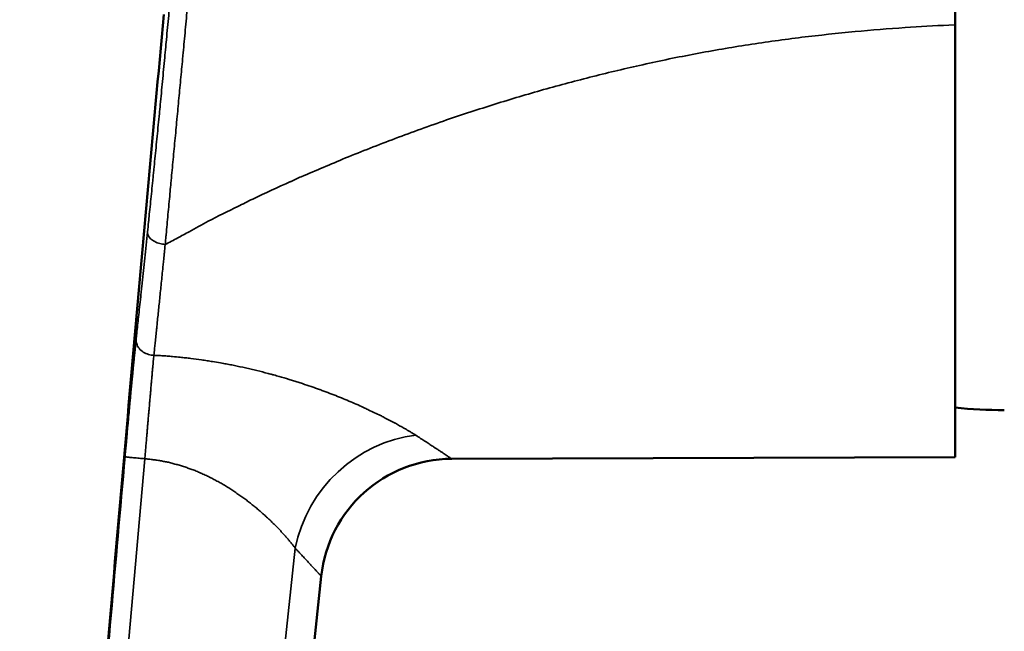
# Model space of a CAD drawing. Units: millimetres. Extents: x 192 to 874, y 29 to 805.
# Drawn here: x 504 to 543, y 464 to 488 of the extents above; entities that cross this region are included whole.
import ezdxf

# ---------------------------------------------------------------- set-up
doc = ezdxf.new("R2010")
doc.units = ezdxf.units.MM
doc.layers.add('Visible (ISO)', color=7, linetype='Continuous', lineweight=50)
doc.layers.add('Visible fina (ISO)', color=7, linetype='Continuous', lineweight=35)

msp = doc.modelspace()

# ---------------------------------------------------------------- linework, layer by layer
at = {"layer": 'Visible (ISO)'}
for p, q in [((541.098, 489.034), (541.098, 487.812)), ((541.098, 470.647), (541.098, 487.812)), ((530.627, 486.626), (530.627, 486.626)), ((511.442, 480.01), (511.441, 480.01)), ((541.098, 470.647), (521.104, 470.577)), ((512.249, 431.762), (515.926, 465.911))]:
    msp.add_line(p, q, dxfattribs=at)
for centre, radius, start, end in [((543.051, 491.91), 19.4, 264.2237, 270), ((540.495, 471.26), 0.603, 359.974, 0), ((521.122, 465.351), 5.226, 90.1981, 173.8543)]:
    msp.add_arc(centre, radius, start, end, dxfattribs=at)
msp.add_open_spline([(503.949, 423.415), (503.972, 423.671), (503.996, 423.931), (504.029, 424.281), (504.039, 424.384), (504.05, 424.507), (504.053, 424.542), (504.059, 424.605), (504.062, 424.633), (504.066, 424.679), (504.068, 424.697), (504.071, 424.734), (504.072, 424.747), (504.075, 424.778), (504.076, 424.782), (504.077, 424.793), (504.077, 424.795), (504.078, 424.806), (504.078, 424.81), (504.081, 424.839), (504.081, 424.847), (504.083, 424.865), (504.084, 424.874), (504.087, 424.906), (504.089, 424.931), (504.096, 425.007), (504.1, 425.058), (504.113, 425.2), (504.121, 425.29), (504.153, 425.652), (504.178, 425.923), (504.239, 426.6), (504.276, 427.009), (504.394, 428.321), (504.476, 429.23), (504.691, 431.625), (504.822, 433.101), (505.345, 439.01), (505.731, 443.447), (506.464, 451.864), (506.81, 455.845), (507.565, 464.561), (507.976, 469.321), (508.813, 478.756), (509.241, 483.448), (509.668, 488.214)], degree=3, knots=[0, 0, 0, 0, 0.077227, 0.077227, 0.108529, 0.108529, 0.122167, 0.122167, 0.138013, 0.138013, 0.156, 0.156, 0.185857, 0.185857, 0.254747, 0.254747, 0.280554, 0.280554, 0.299984, 0.299984, 0.305136, 0.305136, 0.30903, 0.30903, 0.316923, 0.316923, 0.332437, 0.332437, 0.359652, 0.359652, 0.441258, 0.441258, 0.563737, 0.563737, 0.840095, 0.840095, 1.285151, 1.285151, 2.620697, 2.620697, 3.819606, 3.819606, 5.24514, 5.24514, 6.680819, 6.680819, 6.680819, 6.680819], dxfattribs=at)
at = {"layer": 'Visible fina (ISO)'}
for p, q in [((540.85, 487.801), (541.098, 487.812)), ((511.464, 480.022), (511.464, 480.023)), ((509.727, 479.087), (509.726, 479.08)), ((508.576, 475.347), (508.573, 475.321)), ((512.785, 474.215), (512.785, 474.214)), ((511.152, 431.858), (514.887, 467.03))]:
    msp.add_line(p, q, dxfattribs=at)
for centre, major_axis, ratio, start_param, end_param in [((514.562, 532.356), (86.674, 52.952), 0.442467, 4.449941, 4.454715), ((509.725, 479.524), (-0.7, 0.072), 0.61275, 0.025853, 0.330889), ((509.725, 479.524), (-0.7, 0.072), 0.612749, 0.33089, 0.661493), ((509.725, 479.524), (0.7, -0.072), 0.612747, 3.803084, 4.14318), ((509.725, 479.524), (0.7, -0.072), 0.612746, 4.143176, 4.473778), ((509.725, 479.524), (0.7, -0.072), 0.612748, 4.473772, 4.778805), ((509.274, 475.259), (-0.699, 0.075), 0.811441, 0.024757, 0.336341), ((509.274, 475.259), (-0.699, 0.075), 0.811438, 0.336353, 0.673806), ((509.274, 475.259), (-0.699, 0.075), 0.811433, 0.673812, 1.019905), ((509.274, 475.259), (-0.699, 0.075), 0.811427, 1.019901, 1.354658), ((509.274, 475.259), (-0.699, 0.075), 0.811424, 1.354646, 1.661655), ((517.914, 507.007), (-12.031, 35.756), 0.587554, 2.617408, 2.636495), ((518.508, 503.184), (-8.516, 32.292), 0.537957, 2.681074, 2.702632), ((519.015, 500.218), (5.98, -29.502), 0.48238, 5.881046, 5.90338), ((518.89, 570.327), (4.29, -99.762), 0.234239, 6.118535, 6.122707), ((519.703, 466.504), (3.26, 4.084), 0.901875, 0.728365, 2.089982), ((508.835, 470.6), (-0.701, 0.061), 0.020103, 0.011248, 0.326388), ((508.835, 470.6), (-0.701, 0.061), 0.020103, 0.326388, 0.670754), ((508.835, 470.6), (-0.701, 0.061), 0.020103, 0.670754, 1.026443), ((508.835, 470.6), (-0.701, 0.061), 0.020103, 1.026443, 1.371805), ((508.835, 470.6), (-0.701, 0.061), 0.020103, 1.371805, 1.688249)]:
    msp.add_ellipse(centre, major_axis=major_axis, ratio=ratio, start_param=start_param, end_param=end_param, dxfattribs=at)
for points, knots in [([(510.122, 490.99), (510.107, 490.826), (510.092, 490.662), (510.078, 490.499), (510.063, 490.335), (510.048, 490.172), (510.033, 490.008), (510.018, 489.845), (510.003, 489.682), (509.989, 489.519), (509.977, 489.388), (509.965, 489.257), (509.953, 489.126), (509.95, 489.094), (509.947, 489.063), (509.944, 489.032), (509.929, 488.869), (509.914, 488.707), (509.899, 488.546), (509.884, 488.384), (509.869, 488.223), (509.854, 488.062), (509.839, 487.901), (509.824, 487.74), (509.809, 487.58), (509.794, 487.42), (509.779, 487.26), (509.764, 487.101), (509.756, 487.013), (509.748, 486.925), (509.74, 486.838), (509.733, 486.766), (509.726, 486.695), (509.719, 486.624), (509.704, 486.465), (509.689, 486.307), (509.674, 486.15), (509.659, 485.992), (509.645, 485.835), (509.63, 485.679), (509.615, 485.523), (509.6, 485.367), (509.585, 485.211), (509.57, 485.056), (509.555, 484.902), (509.54, 484.748), (509.528, 484.618), (509.515, 484.489), (509.503, 484.36), (509.5, 484.336), (509.498, 484.312), (509.495, 484.288), (509.481, 484.135), (509.466, 483.983), (509.451, 483.832), (509.436, 483.681), (509.422, 483.53), (509.407, 483.381), (509.392, 483.231), (509.377, 483.082), (509.363, 482.934), (509.348, 482.787), (509.334, 482.639), (509.319, 482.493), (509.305, 482.347), (509.29, 482.202), (509.276, 482.058), (509.269, 481.987), (509.262, 481.917), (509.255, 481.847), (509.247, 481.774), (509.24, 481.701), (509.233, 481.628), (509.218, 481.486), (509.204, 481.345), (509.19, 481.205), (509.176, 481.065), (509.162, 480.926), (509.148, 480.788), (509.134, 480.651), (509.12, 480.515), (509.106, 480.379), (509.094, 480.263), (509.082, 480.147), (509.071, 480.032)], [0.000026, 0.000026, 0.000026, 0.000026, 1.103985, 1.103985, 1.103985, 2.20817, 2.20817, 2.20817, 3.31249, 3.31249, 3.31249, 4.203291, 4.203291, 4.203291, 4.416871, 4.416871, 4.416871, 5.521253, 5.521253, 5.521253, 6.625622, 6.625622, 6.625622, 7.729971, 7.729971, 7.729971, 8.834301, 8.834301, 8.834301, 9.4416, 9.4416, 9.4416, 9.938615, 9.938615, 9.938615, 11.042889, 11.042889, 11.042889, 12.14707, 12.14707, 12.14707, 13.251122, 13.251122, 13.251122, 14.355025, 14.355025, 14.355025, 15.284014, 15.284014, 15.284014, 15.458782, 15.458782, 15.458782, 16.562391, 16.562391, 16.562391, 17.665814, 17.665814, 17.665814, 18.769039, 18.769039, 18.769039, 19.872093, 19.872093, 19.872093, 20.97504, 20.97504, 20.97504, 21.513722, 21.513722, 21.513722, 22.077975, 22.077975, 22.077975, 23.180816, 23.180816, 23.180816, 24.283318, 24.283318, 24.283318, 25.385282, 25.385282, 25.385282, 26.338045, 26.338045, 26.338045, 26.338045]), ([(509.757, 479.413), (509.759, 479.435), (509.761, 479.457), (509.763, 479.479), (509.776, 479.61), (509.788, 479.742), (509.8, 479.875), (509.812, 480.008), (509.824, 480.142), (509.837, 480.277), (509.85, 480.412), (509.863, 480.549), (509.876, 480.687), (509.889, 480.824), (509.902, 480.963), (509.915, 481.102), (509.925, 481.215), (509.936, 481.328), (509.946, 481.441), (509.949, 481.469), (509.951, 481.496), (509.954, 481.524), (509.967, 481.661), (509.98, 481.799), (509.993, 481.937), (510.006, 482.076), (510.019, 482.215), (510.032, 482.355), (510.046, 482.495), (510.059, 482.636), (510.072, 482.777), (510.085, 482.919), (510.099, 483.061), (510.112, 483.204), (510.126, 483.347), (510.14, 483.49), (510.153, 483.634), (510.166, 483.769), (510.178, 483.904), (510.191, 484.04), (510.192, 484.049), (510.193, 484.059), (510.194, 484.069), (510.207, 484.205), (510.22, 484.342), (510.233, 484.479), (510.246, 484.616), (510.259, 484.754), (510.271, 484.892), (510.284, 485.03), (510.297, 485.169), (510.31, 485.308), (510.323, 485.447), (510.337, 485.586), (510.35, 485.726), (510.363, 485.866), (510.376, 486.006), (510.389, 486.147), (510.402, 486.287), (510.415, 486.428), (510.428, 486.57), (510.429, 486.578), (510.43, 486.586), (510.431, 486.594), (510.444, 486.738), (510.458, 486.883), (510.471, 487.028), (510.485, 487.181), (510.499, 487.334), (510.514, 487.488), (510.528, 487.642), (510.542, 487.796), (510.556, 487.951), (510.57, 488.105), (510.585, 488.26), (510.599, 488.415), (510.615, 488.593), (510.631, 488.771), (510.648, 488.949), (510.651, 488.992), (510.655, 489.035), (510.659, 489.079), (510.677, 489.277), (510.695, 489.475), (510.713, 489.673), (510.731, 489.872), (510.749, 490.071), (510.767, 490.27), (510.784, 490.469), (510.802, 490.669), (510.82, 490.868)], [31.001348, 31.001348, 31.001348, 31.001348, 31.186826, 31.186826, 31.186826, 32.272605, 32.272605, 32.272605, 33.358048, 33.358048, 33.358048, 34.445039, 34.445039, 34.445039, 35.531489, 35.531489, 35.531489, 36.405243, 36.405243, 36.405243, 36.617222, 36.617222, 36.617222, 37.667312, 37.667312, 37.667312, 38.716743, 38.716743, 38.716743, 39.76563, 39.76563, 39.76563, 40.815299, 40.815299, 40.815299, 41.864563, 41.864563, 41.864563, 42.843473, 42.843473, 42.843473, 42.913448, 42.913448, 42.913448, 43.896166, 43.896166, 43.896166, 44.878609, 44.878609, 44.878609, 45.860815, 45.860815, 45.860815, 46.843436, 46.843436, 46.843436, 47.825865, 47.825865, 47.825865, 48.808108, 48.808108, 48.808108, 48.864497, 48.864497, 48.864497, 49.867029, 49.867029, 49.867029, 50.925782, 50.925782, 50.925782, 51.984513, 51.984513, 51.984513, 53.043269, 53.043269, 53.043269, 54.25642, 54.25642, 54.25642, 54.550128, 54.550128, 54.550128, 55.89458, 55.89458, 55.89458, 57.238901, 57.238901, 57.238901, 58.582984, 58.582984, 58.582984, 58.582984]), ([(516.884, 482.521), (517.538, 482.78), (518.192, 483.041), (518.866, 483.296), (519.539, 483.551), (520.219, 483.795), (520.904, 484.03), (521.538, 484.247), (522.177, 484.457), (522.819, 484.658), (523.462, 484.859), (524.108, 485.051), (524.757, 485.234), (525.407, 485.417), (526.06, 485.591), (526.716, 485.757), (527.371, 485.922), (528.03, 486.078), (528.69, 486.225), (529.397, 486.384), (530.093, 486.526), (530.792, 486.658), (531.491, 486.789), (532.192, 486.91), (532.895, 487.019), (533.596, 487.128), (534.3, 487.225), (535.004, 487.312), (535.709, 487.398), (536.416, 487.473), (537.123, 487.539), (537.784, 487.601), (538.447, 487.655), (539.109, 487.699), (539.689, 487.737), (540.269, 487.769), (540.85, 487.8)], [4.150727, 4.150727, 4.150727, 4.150727, 4.365429, 4.365429, 4.365429, 4.580098, 4.580098, 4.580098, 4.779041, 4.779041, 4.779041, 4.977984, 4.977984, 4.977984, 5.177252, 5.177252, 5.177252, 5.376532, 5.376532, 5.376532, 5.590076, 5.590076, 5.590076, 5.803599, 5.803599, 5.803599, 6.016715, 6.016715, 6.016715, 6.229858, 6.229858, 6.229858, 6.429153, 6.429153, 6.429153, 6.603491, 6.603491, 6.603491, 6.603491]), ([(510.223, 479.347), (510.374, 479.429), (510.525, 479.511), (510.676, 479.594), (510.928, 479.733), (511.179, 479.873), (511.436, 480.008), (511.821, 480.21), (512.219, 480.4), (512.613, 480.596), (512.809, 480.694), (513.004, 480.794), (513.202, 480.891), (513.693, 481.132), (514.197, 481.356), (514.702, 481.581)], [3.3614035, 3.3614035, 3.3614035, 3.3614035, 3.4161046, 3.4161046, 3.4161046, 3.5074643, 3.5074643, 3.5074643, 3.6448504, 3.6448504, 3.6448504, 3.7133111, 3.7133111, 3.7133111, 3.8835032, 3.8835032, 3.8835032, 3.8835032]), ([(509.071, 480.032), (509.069, 480.014), (509.067, 479.996), (509.065, 479.978), (509.051, 479.846), (509.038, 479.716), (509.025, 479.586)], [26.338045, 26.338045, 26.338045, 26.338045, 26.486566, 26.486566, 26.486566, 27.587094, 27.587094, 27.587094, 27.587094]), ([(509.025, 479.586), (508.988, 479.229), (508.952, 478.882), (508.916, 478.546), (508.881, 478.212), (508.847, 477.889), (508.813, 477.566)], [13.9066284, 13.9066284, 13.9066284, 13.9066284, 14.0423242, 14.0423242, 14.0423242, 14.177452, 14.177452, 14.177452, 14.177452]), ([(509.689, 478.704), (509.69, 478.722), (509.692, 478.741), (509.694, 478.759), (509.705, 478.865), (509.715, 478.972), (509.727, 479.08)], [1.3229968, 1.3229968, 1.3229968, 1.3229968, 1.33004906, 1.33004906, 1.33004906, 1.37113436, 1.37113436, 1.37113436, 1.37113436]), ([(509.307, 474.979), (509.314, 475.05), (509.322, 475.122), (509.329, 475.194), (509.338, 475.281), (509.348, 475.369), (509.357, 475.457), (509.366, 475.546), (509.375, 475.636), (509.385, 475.727), (509.39, 475.781), (509.396, 475.835), (509.402, 475.89), (509.405, 475.927), (509.409, 475.965), (509.413, 476.002), (509.423, 476.095), (509.432, 476.189), (509.442, 476.284), (509.452, 476.379), (509.462, 476.475), (509.472, 476.572), (509.482, 476.669), (509.492, 476.768), (509.502, 476.867), (509.512, 476.966), (509.523, 477.066), (509.533, 477.168), (509.543, 477.269), (509.554, 477.371), (509.564, 477.474), (509.575, 477.578), (509.585, 477.682), (509.596, 477.787), (509.607, 477.892), (509.617, 477.998), (509.628, 478.105), (509.635, 478.176), (509.643, 478.248), (509.65, 478.32), (509.654, 478.356), (509.657, 478.393), (509.661, 478.43), (509.67, 478.521), (509.679, 478.612), (509.689, 478.704)], [0.7839314, 0.7839314, 0.7839314, 0.7839314, 0.8194537, 0.8194537, 0.8194537, 0.86194, 0.86194, 0.86194, 0.904426, 0.904426, 0.904426, 0.9298027, 0.9298027, 0.9298027, 0.9469121, 0.9469121, 0.9469121, 0.9894517, 0.9894517, 0.9894517, 1.0319912, 1.0319912, 1.0319912, 1.0745309, 1.0745309, 1.0745309, 1.1170707, 1.1170707, 1.1170707, 1.1596101, 1.1596101, 1.1596101, 1.2022202, 1.2022202, 1.2022202, 1.2448297, 1.2448297, 1.2448297, 1.27312, 1.27312, 1.27312, 1.2874393, 1.2874393, 1.2874393, 1.3229968, 1.3229968, 1.3229968, 1.3229968]), ([(508.813, 477.566), (508.806, 477.493), (508.798, 477.42), (508.79, 477.346), (508.782, 477.266), (508.773, 477.19), (508.765, 477.112), (508.735, 476.833), (508.706, 476.557), (508.678, 476.295), (508.654, 476.067), (508.63, 475.85), (508.607, 475.636), (508.6, 475.567), (508.592, 475.498), (508.585, 475.429), (508.582, 475.402), (508.579, 475.374), (508.576, 475.347)], [14.177452, 14.177452, 14.177452, 14.177452, 14.2090171, 14.2090171, 14.2090171, 14.243467, 14.243467, 14.243467, 14.3669391, 14.3669391, 14.3669391, 14.4738865, 14.4738865, 14.4738865, 14.5083444, 14.5083444, 14.5083444, 14.5221427, 14.5221427, 14.5221427, 14.5221427]), ([(508.573, 475.321), (508.569, 475.278), (508.564, 475.236), (508.56, 475.192), (508.555, 475.148), (508.55, 475.103), (508.545, 475.057), (508.541, 475.011), (508.536, 474.964), (508.531, 474.916), (508.53, 474.908), (508.529, 474.899), (508.528, 474.891), (508.524, 474.851), (508.52, 474.81), (508.516, 474.769), (508.511, 474.72), (508.506, 474.671), (508.501, 474.621), (508.496, 474.571), (508.491, 474.52), (508.486, 474.468), (508.48, 474.417), (508.475, 474.364), (508.47, 474.311), (508.466, 474.275), (508.463, 474.239), (508.459, 474.203), (508.458, 474.185), (508.456, 474.167), (508.454, 474.149), (508.449, 474.098), (508.444, 474.046), (508.439, 473.994), (508.434, 473.941), (508.429, 473.888), (508.424, 473.835), (508.418, 473.781), (508.413, 473.727), (508.408, 473.672), (508.403, 473.617), (508.398, 473.562), (508.392, 473.506), (508.392, 473.498), (508.391, 473.49), (508.39, 473.482), (508.384, 473.421), (508.378, 473.36), (508.373, 473.298), (508.366, 473.227), (508.359, 473.156), (508.353, 473.084), (508.346, 473.013), (508.339, 472.94), (508.332, 472.867), (508.329, 472.833), (508.326, 472.799), (508.323, 472.765), (508.32, 472.732), (508.317, 472.698), (508.314, 472.664), (508.307, 472.596), (508.301, 472.528), (508.295, 472.459), (508.289, 472.39), (508.282, 472.321), (508.276, 472.251), (508.271, 472.194), (508.266, 472.137), (508.26, 472.08), (508.26, 472.073), (508.259, 472.066), (508.258, 472.059), (508.253, 471.995), (508.247, 471.931), (508.241, 471.866), (508.235, 471.801), (508.229, 471.737), (508.223, 471.671), (508.218, 471.613), (508.213, 471.554), (508.208, 471.495), (508.206, 471.479), (508.205, 471.462), (508.203, 471.446), (508.199, 471.403), (508.196, 471.36), (508.192, 471.317), (508.187, 471.258), (508.181, 471.199), (508.176, 471.139), (508.169, 471.06), (508.162, 470.98), (508.155, 470.901), (508.154, 470.892), (508.153, 470.884), (508.153, 470.876), (508.146, 470.804), (508.14, 470.733), (508.134, 470.662)], [0, 0, 0, 0, 0.0216505, 0.0216505, 0.0216505, 0.0433006, 0.0433006, 0.0433006, 0.06495, 0.06495, 0.06495, 0.06861, 0.06861, 0.06861, 0.0865985, 0.0865985, 0.0865985, 0.1075297, 0.1075297, 0.1075297, 0.1284601, 0.1284601, 0.1284601, 0.1493895, 0.1493895, 0.1493895, 0.1633597, 0.1633597, 0.1633597, 0.1703179, 0.1703179, 0.1703179, 0.1898075, 0.1898075, 0.1898075, 0.2092962, 0.2092962, 0.2092962, 0.2287839, 0.2287839, 0.2287839, 0.2482709, 0.2482709, 0.2482709, 0.2511279, 0.2511279, 0.2511279, 0.272257, 0.272257, 0.272257, 0.2962417, 0.2962417, 0.2962417, 0.3202254, 0.3202254, 0.3202254, 0.3313614, 0.3313614, 0.3313614, 0.3422123, 0.3422123, 0.3422123, 0.3641981, 0.3641981, 0.3641981, 0.3861831, 0.3861831, 0.3861831, 0.4040289, 0.4040289, 0.4040289, 0.4061738, 0.4061738, 0.4061738, 0.4261635, 0.4261635, 0.4261635, 0.4461526, 0.4461526, 0.4461526, 0.4641566, 0.4641566, 0.4641566, 0.4691298, 0.4691298, 0.4691298, 0.4821596, 0.4821596, 0.4821596, 0.5001621, 0.5001621, 0.5001621, 0.5241974, 0.5241974, 0.5241974, 0.5267053, 0.5267053, 0.5267053, 0.5482325, 0.5482325, 0.5482325, 0.5482325]), ([(509.277, 474.687), (509.285, 474.77), (509.294, 474.853), (509.303, 474.938), (509.304, 474.952), (509.306, 474.965), (509.307, 474.979)], [0.73448193, 0.73448193, 0.73448193, 0.73448193, 0.77696756, 0.77696756, 0.77696756, 0.78393137, 0.78393137, 0.78393137, 0.78393137]), ([(508.916, 470.579), (508.922, 470.649), (508.928, 470.719), (508.934, 470.789), (508.94, 470.859), (508.947, 470.93), (508.953, 471), (508.96, 471.079), (508.966, 471.157), (508.973, 471.234), (508.98, 471.313), (508.987, 471.391), (508.994, 471.469), (508.999, 471.526), (509.003, 471.583), (509.008, 471.64), (509.013, 471.697), (509.018, 471.754), (509.023, 471.81), (509.028, 471.867), (509.033, 471.924), (509.038, 471.98), (509.043, 472.041), (509.048, 472.102), (509.053, 472.163), (509.058, 472.224), (509.064, 472.284), (509.069, 472.344), (509.074, 472.404), (509.08, 472.464), (509.085, 472.524), (509.091, 472.588), (509.096, 472.652), (509.101, 472.715), (509.106, 472.778), (509.112, 472.841), (509.117, 472.903), (509.123, 472.965), (509.128, 473.026), (509.134, 473.087), (509.139, 473.153), (509.145, 473.217), (509.15, 473.281), (509.156, 473.345), (509.161, 473.408), (509.167, 473.47), (509.172, 473.532), (509.178, 473.594), (509.183, 473.654), (509.189, 473.718), (509.194, 473.782), (509.2, 473.844), (509.205, 473.906), (509.211, 473.967), (509.216, 474.026), (509.221, 474.085), (509.227, 474.144), (509.232, 474.2), (509.236, 474.245), (509.24, 474.288), (509.244, 474.331), (509.248, 474.373), (509.251, 474.415), (509.255, 474.455), (509.259, 474.496), (509.263, 474.535), (509.266, 474.574), (509.27, 474.613), (509.273, 474.651), (509.277, 474.687)], [0, 0, 0, 0, 0.0210509, 0.0210509, 0.0210509, 0.0423868, 0.0423868, 0.0423868, 0.0660355, 0.0660355, 0.0660355, 0.0899926, 0.0899926, 0.0899926, 0.1074746, 0.1074746, 0.1074746, 0.1250993, 0.1250993, 0.1250993, 0.1428585, 0.1428585, 0.1428585, 0.1621097, 0.1621097, 0.1621097, 0.1814948, 0.1814948, 0.1814948, 0.2010018, 0.2010018, 0.2010018, 0.2220363, 0.2220363, 0.2220363, 0.2431805, 0.2431805, 0.2431805, 0.2644182, 0.2644182, 0.2644182, 0.2872515, 0.2872515, 0.2872515, 0.3101514, 0.3101514, 0.3101514, 0.3330963, 0.3330963, 0.3330963, 0.3576935, 0.3576935, 0.3576935, 0.3822904, 0.3822904, 0.3822904, 0.4068599, 0.4068599, 0.4068599, 0.426022, 0.426022, 0.426022, 0.4451384, 0.4451384, 0.4451384, 0.4641967, 0.4641967, 0.4641967, 0.4831847, 0.4831847, 0.4831847, 0.4831847]), ([(509.277, 474.687), (509.347, 474.684), (509.418, 474.681), (509.488, 474.676), (509.558, 474.672), (509.629, 474.668), (509.699, 474.663), (509.769, 474.657), (509.839, 474.652), (509.908, 474.646), (509.947, 474.642), (509.985, 474.639), (510.023, 474.635), (510.125, 474.626), (510.226, 474.617), (510.327, 474.607), (510.396, 474.6), (510.466, 474.592), (510.535, 474.585), (510.605, 474.577), (510.674, 474.569), (510.743, 474.56), (510.886, 474.542), (511.028, 474.523), (511.171, 474.504), (511.244, 474.493), (511.318, 474.483), (511.391, 474.472), (511.464, 474.461), (511.537, 474.449), (511.61, 474.437), (511.716, 474.42), (511.822, 474.402), (511.927, 474.383), (511.966, 474.376), (512.005, 474.369), (512.045, 474.362), (512.117, 474.349), (512.189, 474.336), (512.26, 474.322), (512.332, 474.308), (512.403, 474.294), (512.474, 474.28), (512.622, 474.249), (512.769, 474.218), (512.916, 474.186), (512.992, 474.169), (513.068, 474.152), (513.144, 474.134), (513.219, 474.116), (513.294, 474.098), (513.369, 474.08), (513.519, 474.043), (513.667, 474.005), (513.814, 473.966), (513.844, 473.959), (513.874, 473.951), (513.904, 473.943), (513.948, 473.931), (513.991, 473.919), (514.035, 473.907), (514.107, 473.887), (514.18, 473.867), (514.252, 473.846), (514.384, 473.808), (514.516, 473.769), (514.647, 473.73), (514.707, 473.711), (514.766, 473.693), (514.826, 473.675), (514.885, 473.656), (514.944, 473.638), (515.003, 473.619), (515.061, 473.6), (515.119, 473.581), (515.177, 473.562), (515.293, 473.523), (515.407, 473.484), (515.521, 473.445), (515.578, 473.426), (515.635, 473.406), (515.691, 473.386), (515.748, 473.366), (515.803, 473.346), (515.859, 473.326), (515.862, 473.325), (515.865, 473.324), (515.868, 473.323), (515.92, 473.304), (515.972, 473.284), (516.024, 473.265), (516.132, 473.225), (516.238, 473.184), (516.344, 473.144), (516.448, 473.104), (516.551, 473.063), (516.652, 473.022), (516.753, 472.982), (516.852, 472.941), (516.951, 472.9), (517.049, 472.858), (517.147, 472.817), (517.243, 472.775), (517.338, 472.734), (517.432, 472.692), (517.524, 472.651), (517.534, 472.646), (517.545, 472.642), (517.555, 472.637), (517.59, 472.621), (517.626, 472.605), (517.661, 472.589), (517.714, 472.564), (517.767, 472.54), (517.817, 472.514)], [0.4831847, 0.4831847, 0.4831847, 0.4831847, 0.5044133, 0.5044133, 0.5044133, 0.5256287, 0.5256287, 0.5256287, 0.546823, 0.546823, 0.546823, 0.5584625, 0.5584625, 0.5584625, 0.5892347, 0.5892347, 0.5892347, 0.6104546, 0.6104546, 0.6104546, 0.6316447, 0.6316447, 0.6316447, 0.6756231, 0.6756231, 0.6756231, 0.6984063, 0.6984063, 0.6984063, 0.7211427, 0.7211427, 0.7211427, 0.7543249, 0.7543249, 0.7543249, 0.7666535, 0.7666535, 0.7666535, 0.7894257, 0.7894257, 0.7894257, 0.8121405, 0.8121405, 0.8121405, 0.8595984, 0.8595984, 0.8595984, 0.8843357, 0.8843357, 0.8843357, 0.9090042, 0.9090042, 0.9090042, 0.9584164, 0.9584164, 0.9584164, 0.9683995, 0.9683995, 0.9683995, 0.9831532, 0.9831532, 0.9831532, 1.007806, 1.007806, 1.007806, 1.0533551, 1.0533551, 1.0533551, 1.0742806, 1.0742806, 1.0742806, 1.0951535, 1.0951535, 1.0951535, 1.1159733, 1.1159733, 1.1159733, 1.1577268, 1.1577268, 1.1577268, 1.1786609, 1.1786609, 1.1786609, 1.1995394, 1.1995394, 1.1995394, 1.2006402, 1.2006402, 1.2006402, 1.2203607, 1.2203607, 1.2203607, 1.2615185, 1.2615185, 1.2615185, 1.3021565, 1.3021565, 1.3021565, 1.3426056, 1.3426056, 1.3426056, 1.3833359, 1.3833359, 1.3833359, 1.423887, 1.423887, 1.423887, 1.4283977, 1.4283977, 1.4283977, 1.4440967, 1.4440967, 1.4440967, 1.4680483, 1.4680483, 1.4680483, 1.4680483]), ([(518.833, 472.007), (518.846, 472), (518.858, 471.993), (518.87, 471.987), (518.898, 471.971), (518.925, 471.956), (518.95, 471.941)], [1.63603765, 1.63603765, 1.63603765, 1.63603765, 1.64296613, 1.64296613, 1.64296613, 1.65833875, 1.65833875, 1.65833875, 1.65833875]), ([(519.394, 471.686), (519.429, 471.666), (519.461, 471.647), (519.493, 471.627), (519.526, 471.607), (519.558, 471.587), (519.59, 471.567), (519.621, 471.547), (519.652, 471.528), (519.684, 471.509)], [1.74793838, 1.74793838, 1.74793838, 1.74793838, 1.76959555, 1.76959555, 1.76959555, 1.79182242, 1.79182242, 1.79182242, 1.81401712, 1.81401712, 1.81401712, 1.81401712]), ([(519.684, 471.509), (519.747, 471.468), (519.808, 471.428), (519.868, 471.389), (519.928, 471.35), (519.985, 471.312), (520.042, 471.276), (520.071, 471.258), (520.099, 471.24), (520.126, 471.223), (520.181, 471.187), (520.23, 471.153), (520.279, 471.121), (520.328, 471.088), (520.376, 471.056), (520.423, 471.027), (520.435, 471.019), (520.446, 471.012), (520.457, 471.005), (520.469, 470.997), (520.481, 470.99), (520.492, 470.983), (520.533, 470.956), (520.57, 470.93), (520.606, 470.906), (520.642, 470.881), (520.677, 470.858), (520.712, 470.836), (520.729, 470.825), (520.746, 470.815), (520.762, 470.804), (520.793, 470.784), (520.819, 470.765), (520.845, 470.747), (520.871, 470.729), (520.897, 470.712), (520.921, 470.697), (520.933, 470.69), (520.945, 470.683), (520.956, 470.676), (520.957, 470.675), (520.959, 470.674), (520.96, 470.673), (520.978, 470.661), (520.992, 470.65), (521.006, 470.64), (521.021, 470.63), (521.035, 470.621), (521.048, 470.613), (521.055, 470.609), (521.062, 470.605), (521.067, 470.602), (521.077, 470.595), (521.082, 470.59), (521.087, 470.586), (521.092, 470.582), (521.097, 470.579), (521.1, 470.578), (521.102, 470.577), (521.103, 470.577), (521.104, 470.577)], [2.0921519, 2.0921519, 2.0921519, 2.0921519, 2.1392378, 2.1392378, 2.1392378, 2.1862796, 2.1862796, 2.1862796, 2.2097865, 2.2097865, 2.2097865, 2.2569054, 2.2569054, 2.2569054, 2.303972, 2.303972, 2.303972, 2.3155008, 2.3155008, 2.3155008, 2.3274887, 2.3274887, 2.3274887, 2.3717696, 2.3717696, 2.3717696, 2.4160099, 2.4160099, 2.4160099, 2.438121, 2.438121, 2.438121, 2.482388, 2.482388, 2.482388, 2.5266315, 2.5266315, 2.5266315, 2.5487507, 2.5487507, 2.5487507, 2.5519947, 2.5519947, 2.5519947, 2.5908542, 2.5908542, 2.5908542, 2.6329432, 2.6329432, 2.6329432, 2.6539858, 2.6539858, 2.6539858, 2.6960791, 2.6960791, 2.6960791, 2.7381506, 2.7381506, 2.7381506, 2.7591815, 2.7591815, 2.7591815, 2.7591815]), ([(508.134, 470.662), (507.765, 466.455), (507.396, 462.249), (507.027, 458.043), (506.65, 453.747), (506.274, 449.452), (505.897, 445.156), (505.524, 440.909), (505.152, 436.661), (504.779, 432.414)], [0, 0, 0, 0, 2.080744, 2.080744, 2.080744, 4.205843, 4.205843, 4.205843, 6.307012, 6.307012, 6.307012, 6.307012]), ([(508.916, 470.579), (508.971, 470.573), (509.026, 470.567), (509.081, 470.56), (509.136, 470.554), (509.192, 470.547), (509.247, 470.541), (509.303, 470.535), (509.359, 470.531), (509.414, 470.522), (509.468, 470.514), (509.522, 470.502), (509.575, 470.49), (509.629, 470.479), (509.683, 470.469), (509.737, 470.459), (509.792, 470.449), (509.846, 470.44), (509.899, 470.427), (509.958, 470.414), (510.015, 470.396), (510.073, 470.38), (510.13, 470.363), (510.188, 470.347), (510.246, 470.332), (510.303, 470.317), (510.361, 470.302), (510.418, 470.284), (510.474, 470.266), (510.529, 470.245), (510.584, 470.225), (510.64, 470.204), (510.695, 470.185), (510.75, 470.165), (510.805, 470.146), (510.861, 470.128), (510.915, 470.106), (510.976, 470.082), (511.035, 470.054), (511.094, 470.027), (511.154, 470), (511.213, 469.973), (511.273, 469.948), (511.332, 469.922), (511.391, 469.897), (511.449, 469.869), (511.506, 469.841), (511.562, 469.81), (511.618, 469.78), (511.673, 469.75), (511.729, 469.72), (511.784, 469.691), (511.839, 469.662), (511.894, 469.633), (511.948, 469.603), (512.007, 469.569), (512.064, 469.533), (512.121, 469.497), (512.178, 469.462), (512.234, 469.427), (512.29, 469.392), (512.347, 469.357), (512.402, 469.323), (512.457, 469.287), (512.511, 469.251), (512.564, 469.214), (512.617, 469.176), (512.669, 469.139), (512.721, 469.102), (512.773, 469.066), (512.825, 469.029), (512.876, 468.993), (512.926, 468.956), (512.976, 468.918), (513.026, 468.879), (513.074, 468.84), (513.123, 468.801), (513.172, 468.763), (513.219, 468.725), (513.267, 468.687), (513.314, 468.649), (513.36, 468.61), (513.406, 468.572), (513.452, 468.533), (513.496, 468.494), (513.541, 468.455), (513.585, 468.417), (513.628, 468.378), (513.672, 468.34), (513.714, 468.301), (513.756, 468.263), (513.797, 468.225), (513.837, 468.188), (513.876, 468.151), (513.916, 468.113), (513.954, 468.076), (513.992, 468.039), (514.03, 468.002), (514.067, 467.964), (514.103, 467.928), (514.14, 467.891), (514.176, 467.855), (514.211, 467.819), (514.246, 467.783), (514.281, 467.747), (514.314, 467.71), (514.347, 467.674), (514.38, 467.637), (514.412, 467.602), (514.442, 467.568), (514.472, 467.536), (514.502, 467.503), (514.531, 467.471), (514.559, 467.438), (514.587, 467.405), (514.614, 467.372), (514.641, 467.339), (514.667, 467.307), (514.693, 467.275), (514.72, 467.245), (514.745, 467.214), (514.77, 467.184), (514.795, 467.152), (514.818, 467.122), (514.841, 467.091), (514.864, 467.06), (514.887, 467.03)], [3.8388654, 3.8388654, 3.8388654, 3.8388654, 3.8556574, 3.8556574, 3.8556574, 3.872569, 3.872569, 3.872569, 3.8895728, 3.8895728, 3.8895728, 3.9063809, 3.9063809, 3.9063809, 3.9232699, 3.9232699, 3.9232699, 3.9402365, 3.9402365, 3.9402365, 3.9588392, 3.9588392, 3.9588392, 3.9775225, 3.9775225, 3.9775225, 3.9962819, 3.9962819, 3.9962819, 4.0149289, 4.0149289, 4.0149289, 4.0336381, 4.0336381, 4.0336381, 4.0524049, 4.0524049, 4.0524049, 4.0736285, 4.0736285, 4.0736285, 4.0949092, 4.0949092, 4.0949092, 4.1162407, 4.1162407, 4.1162407, 4.1374397, 4.1374397, 4.1374397, 4.1586735, 4.1586735, 4.1586735, 4.1799359, 4.1799359, 4.1799359, 4.2032033, 4.2032033, 4.2032033, 4.2264885, 4.2264885, 4.2264885, 4.2497838, 4.2497838, 4.2497838, 4.2730796, 4.2730796, 4.2730796, 4.2963704, 4.2963704, 4.2963704, 4.319649, 4.319649, 4.319649, 4.3432444, 4.3432444, 4.3432444, 4.366813, 4.366813, 4.366813, 4.3903478, 4.3903478, 4.3903478, 4.4140324, 4.4140324, 4.4140324, 4.4376687, 4.4376687, 4.4376687, 4.4612498, 4.4612498, 4.4612498, 4.4843627, 4.4843627, 4.4843627, 4.5074092, 4.5074092, 4.5074092, 4.5303828, 4.5303828, 4.5303828, 4.5534667, 4.5534667, 4.5534667, 4.5764629, 4.5764629, 4.5764629, 4.5993654, 4.5993654, 4.5993654, 4.6212257, 4.6212257, 4.6212257, 4.6429867, 4.6429867, 4.6429867, 4.6646436, 4.6646436, 4.6646436, 4.6865822, 4.6865822, 4.6865822, 4.7083983, 4.7083983, 4.7083983, 4.7300234, 4.7300234, 4.7300234, 4.7300234]), ([(515.926, 465.911), (515.926, 465.911), (515.925, 465.911), (515.924, 465.913), (515.923, 465.914), (515.921, 465.916), (515.919, 465.918), (515.917, 465.921), (515.914, 465.924), (515.91, 465.928), (515.907, 465.932), (515.903, 465.936), (515.898, 465.941), (515.894, 465.946), (515.888, 465.952), (515.883, 465.958), (515.877, 465.964), (515.871, 465.971), (515.864, 465.979), (515.857, 465.986), (515.849, 465.994), (515.841, 466.003), (515.835, 466.01), (515.828, 466.018), (515.821, 466.026), (515.819, 466.027), (515.817, 466.029), (515.816, 466.031), (515.807, 466.041), (515.797, 466.052), (515.787, 466.063), (515.776, 466.074), (515.765, 466.086), (515.754, 466.099), (515.743, 466.111), (515.731, 466.124), (515.718, 466.138), (515.706, 466.151), (515.693, 466.165), (515.679, 466.18), (515.666, 466.195), (515.651, 466.21), (515.637, 466.226), (515.622, 466.242), (515.607, 466.259), (515.591, 466.276), (515.576, 466.293), (515.559, 466.31), (515.542, 466.329), (515.526, 466.347), (515.508, 466.365), (515.491, 466.385), (515.478, 466.398), (515.466, 466.411), (515.454, 466.425), (515.448, 466.431), (515.442, 466.438), (515.435, 466.444), (515.417, 466.465), (515.397, 466.485), (515.377, 466.507), (515.357, 466.528), (515.337, 466.55), (515.316, 466.573), (515.295, 466.595), (515.274, 466.618), (515.252, 466.642), (515.23, 466.665), (515.208, 466.689), (515.185, 466.714), (515.162, 466.738), (515.138, 466.763), (515.115, 466.788), (515.091, 466.814), (515.066, 466.84), (515.042, 466.866), (515.017, 466.892), (514.992, 466.919), (514.966, 466.947), (514.94, 466.974), (514.914, 467.002), (514.887, 467.03)], [0.762954, 0.762954, 0.762954, 0.762954, 0.7875734, 0.7875734, 0.7875734, 0.8122008, 0.8122008, 0.8122008, 0.8368353, 0.8368353, 0.8368353, 0.8614765, 0.8614765, 0.8614765, 0.8861235, 0.8861235, 0.8861235, 0.9107756, 0.9107756, 0.9107756, 0.9354318, 0.9354318, 0.9354318, 0.9552009, 0.9552009, 0.9552009, 0.9600913, 0.9600913, 0.9600913, 0.9847539, 0.9847539, 0.9847539, 1.0094213, 1.0094213, 1.0094213, 1.0340951, 1.0340951, 1.0340951, 1.0587767, 1.0587767, 1.0587767, 1.0834671, 1.0834671, 1.0834671, 1.1081673, 1.1081673, 1.1081673, 1.1328779, 1.1328779, 1.1328779, 1.1575995, 1.1575995, 1.1575995, 1.1743075, 1.1743075, 1.1743075, 1.1823322, 1.1823322, 1.1823322, 1.2070762, 1.2070762, 1.2070762, 1.2318315, 1.2318315, 1.2318315, 1.2565976, 1.2565976, 1.2565976, 1.281374, 1.281374, 1.281374, 1.3061595, 1.3061595, 1.3061595, 1.3309529, 1.3309529, 1.3309529, 1.3557526, 1.3557526, 1.3557526, 1.3805568, 1.3805568, 1.3805568, 1.3805568])]:
    msp.add_open_spline(points, degree=3, knots=knots, dxfattribs=at)
for points in [[(515.131, 481.778), (515.715, 482.023), (516.299, 482.271), (516.884, 482.521)], [(509.727, 479.092), (509.737, 479.198), (509.747, 479.305), (509.757, 479.413)], [(509.727, 479.08), (509.892, 479.168), (510.058, 479.257), (510.223, 479.347)], [(509.727, 479.087), (509.727, 479.089), (509.727, 479.09), (509.727, 479.092)], [(518.277, 472.295), (518.326, 472.271), (518.374, 472.246), (518.418, 472.221)], [(505.572, 432.344), (506.686, 445.089), (507.801, 457.834), (508.916, 470.579)]]:
    msp.add_open_spline(points, degree=3, dxfattribs=at)

doc.saveas('drawing.dxf')
